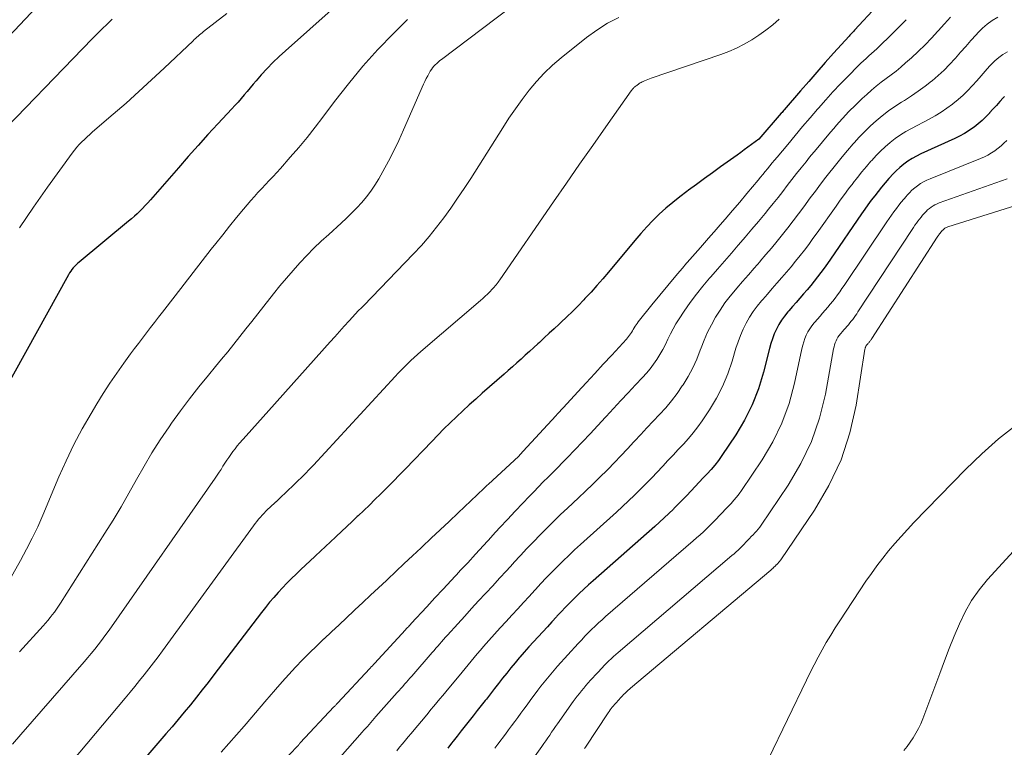
# Model space of a CAD drawing. Units: feet. Extents: x 1945000 to 1950038, y 535000 to 540000.
# Drawn here: x 1946503 to 1946592, y 536884 to 536949 of the extents above; entities that cross this region are included whole.
import ezdxf

# ---------------------------------------------------------------- set-up
doc = ezdxf.new("R2010")
doc.units = ezdxf.units.FT
doc.header["$LTSCALE"] = 100
doc.header["$MEASUREMENT"] = 0
doc.layers.add('CONTOUR INDEX', color=32, linetype='Continuous', lineweight=25)
doc.layers.add('CONTOUR INTERMEDIATE', color=40, linetype='Continuous', lineweight=15)

msp = doc.modelspace()

# ---------------------------------------------------------------- linework, layer by layer
at = {"layer": 'CONTOUR INDEX', "flags": 128}
for points, elevation in [([(1946542.026, 536959.907), (1946526.954, 536946.495), (1946526.389, 536945.974), (1946525.838, 536945.44), (1946525.306, 536944.887), (1946524.788, 536944.32), (1946524.325, 536943.795), (1946524.049, 536943.48), (1946523.776, 536943.162), (1946523.505, 536942.842), (1946523.237, 536942.52), (1946522.967, 536942.2), (1946522.694, 536941.882), (1946522.415, 536941.57), (1946522.132, 536941.261), (1946520.892, 536939.929), (1946519.991, 536938.952), (1946519.097, 536937.969), (1946518.212, 536936.977), (1946517.335, 536935.979), (1946514.806, 536933.076), (1946514.578, 536932.821), (1946514.347, 536932.57), (1946514.109, 536932.324), (1946513.868, 536932.082), (1946513.62, 536931.846), (1946513.369, 536931.615), (1946513.112, 536931.39), (1946512.851, 536931.169), (1946508.396, 536927.493), (1946508.256, 536927.371), (1946508.12, 536927.243), (1946507.993, 536927.109), (1946507.87, 536926.969), (1946507.755, 536926.822), (1946507.646, 536926.672), (1946507.546, 536926.516), (1946507.451, 536926.356), (1946499.673, 536912.378)], 920), ([(1946580.141, 536950.501), (1946578.133, 536948.332), (1946578.073, 536948.268), (1946578.013, 536948.204), (1946577.953, 536948.14), (1946577.893, 536948.077), (1946577.833, 536948.013), (1946577.774, 536947.949), (1946577.715, 536947.884), (1946577.656, 536947.819), (1946576.266, 536946.271), (1946575.515, 536945.429), (1946574.768, 536944.585), (1946574.026, 536943.736), (1946573.287, 536942.884), (1946571.828, 536941.191), (1946571.761, 536941.113), (1946571.694, 536941.035), (1946571.626, 536940.957), (1946571.559, 536940.879), (1946569.54, 536938.54), (1946568.886, 536938.065), (1946568.559, 536937.827), (1946568.232, 536937.59), (1946567.905, 536937.353), (1946567.578, 536937.116), (1946566.098, 536936.043), (1946565.375, 536935.519), (1946564.651, 536934.995), (1946563.928, 536934.47), (1946563.205, 536933.946), (1946563.065, 536933.844), (1946562.422, 536933.358), (1946561.792, 536932.856), (1946561.183, 536932.331), (1946560.586, 536931.789), (1946560.011, 536931.225), (1946559.449, 536930.648), (1946558.909, 536930.051), (1946558.383, 536929.44), (1946556.024, 536926.599), (1946555.506, 536925.989), (1946554.981, 536925.385), (1946554.443, 536924.792), (1946553.898, 536924.206), (1946553.784, 536924.086), (1946553.285, 536923.57), (1946552.778, 536923.061), (1946552.262, 536922.562), (1946551.74, 536922.069), (1946551.573, 536921.914), (1946551.129, 536921.503), (1946550.685, 536921.093), (1946550.241, 536920.682), (1946549.798, 536920.271), (1946549.66, 536920.144), (1946549.285, 536919.798), (1946548.908, 536919.452), (1946548.529, 536919.109), (1946548.15, 536918.766), (1946547.769, 536918.425), (1946547.387, 536918.085), (1946547.004, 536917.747), (1946546.619, 536917.41), (1946544.657, 536915.699), (1946544.069, 536915.178), (1946543.485, 536914.653), (1946542.909, 536914.12), (1946542.336, 536913.582), (1946541.772, 536913.036), (1946541.212, 536912.486), (1946540.66, 536911.927), (1946540.112, 536911.364), (1946537.751, 536908.901), (1946537.219, 536908.35), (1946536.684, 536907.802), (1946536.145, 536907.258), (1946535.603, 536906.717), (1946535.511, 536906.626), (1946535.011, 536906.134), (1946534.508, 536905.645), (1946534.001, 536905.161), (1946533.491, 536904.679), (1946533.424, 536904.616), (1946532.946, 536904.168), (1946532.468, 536903.719), (1946531.99, 536903.27), (1946531.511, 536902.82), (1946531.454, 536902.766), (1946531.004, 536902.344), (1946530.555, 536901.923), (1946530.105, 536901.501), (1946529.655, 536901.08), (1946529.601, 536901.029), (1946529.178, 536900.634), (1946528.755, 536900.238), (1946528.333, 536899.841), (1946527.91, 536899.445), (1946527.494, 536899.043), (1946527.084, 536898.634), (1946526.686, 536898.214), (1946526.295, 536897.787), (1946525.908, 536897.343), (1946525.533, 536896.898), (1946525.168, 536896.445), (1946524.809, 536895.986), (1946520.532, 536890.38), (1946520.008, 536889.701), (1946519.48, 536889.026), (1946518.946, 536888.357), (1946518.406, 536887.691), (1946517.861, 536887.03), (1946517.313, 536886.371), (1946516.76, 536885.716), (1946516.204, 536885.064), (1946510.951, 536878.945)], 900), ([(1946591.621, 536942.393), (1946591.509, 536942.266), (1946591.205, 536941.924), (1946590.901, 536941.583), (1946590.598, 536941.241), (1946590.295, 536940.9), (1946590.278, 536940.881), (1946589.956, 536940.542), (1946589.621, 536940.217), (1946589.265, 536939.916), (1946588.895, 536939.629), (1946588.854, 536939.599), (1946588.445, 536939.322), (1946588.027, 536939.062), (1946587.595, 536938.826), (1946587.152, 536938.608), (1946584.114, 536937.219), (1946583.712, 536937.019), (1946583.32, 536936.801), (1946582.944, 536936.557), (1946582.579, 536936.296), (1946582.231, 536936.011), (1946581.896, 536935.713), (1946581.579, 536935.396), (1946581.275, 536935.064), (1946581.217, 536934.997), (1946580.896, 536934.619), (1946580.58, 536934.238), (1946580.27, 536933.852), (1946579.964, 536933.462), (1946579.652, 536933.05), (1946579.353, 536932.646), (1946579.06, 536932.238), (1946578.773, 536931.826), (1946575.987, 536927.768), (1946575.703, 536927.362), (1946575.415, 536926.959), (1946575.119, 536926.561), (1946574.819, 536926.167), (1946574.512, 536925.778), (1946574.201, 536925.392), (1946573.883, 536925.012), (1946573.561, 536924.636), (1946573.223, 536924.247), (1946572.894, 536923.868), (1946572.564, 536923.49), (1946572.234, 536923.111), (1946572.142, 536923.006), (1946571.85, 536922.643), (1946571.579, 536922.267), (1946571.339, 536921.871), (1946571.118, 536921.462), (1946570.928, 536921.037), (1946570.755, 536920.605), (1946570.61, 536920.163), (1946570.483, 536919.715), (1946569.954, 536917.588), (1946569.502, 536916.105), (1946568.952, 536914.665), (1946568.255, 536913.289), (1946567.461, 536911.957), (1946566.209, 536910.087), (1946565.905, 536909.659), (1946565.588, 536909.244), (1946565.248, 536908.846), (1946564.894, 536908.46), (1946564.53, 536908.081), (1946564.168, 536907.701), (1946563.809, 536907.318), (1946563.452, 536906.933), (1946563.423, 536906.901), (1946563.049, 536906.501), (1946562.672, 536906.106), (1946562.289, 536905.716), (1946561.901, 536905.331), (1946561.858, 536905.29), (1946561.443, 536904.89), (1946561.024, 536904.495), (1946560.599, 536904.106), (1946560.169, 536903.722), (1946554.628, 536898.844), (1946554.203, 536898.463), (1946553.783, 536898.077), (1946553.37, 536897.684), (1946552.961, 536897.286), (1946552.559, 536896.881), (1946552.161, 536896.473), (1946551.769, 536896.058), (1946551.381, 536895.64), (1946551.335, 536895.589), (1946550.926, 536895.143), (1946550.517, 536894.697), (1946550.106, 536894.253), (1946549.694, 536893.81), (1946549.679, 536893.793), (1946549.262, 536893.34), (1946548.849, 536892.883), (1946548.441, 536892.421), (1946548.037, 536891.956), (1946547.991, 536891.902), (1946547.609, 536891.45), (1946547.23, 536890.995), (1946546.858, 536890.534), (1946546.491, 536890.07), (1946546.126, 536889.604), (1946545.761, 536889.137), (1946545.396, 536888.671), (1946545.031, 536888.205), (1946544.932, 536888.078), (1946544.572, 536887.62), (1946544.212, 536887.161), (1946543.852, 536886.703), (1946543.491, 536886.245), (1946543.13, 536885.787), (1946542.769, 536885.329), (1946542.408, 536884.872), (1946542.047, 536884.414), (1946541.909, 536884.239), (1946541.553, 536883.788)], 880)]:
    msp.add_lwpolyline(points, dxfattribs=dict(at, elevation=elevation))
at = {"layer": 'CONTOUR INTERMEDIATE', "flags": 128}
for points, elevation in [([(1946508.963, 536955.134), (1946494.688, 536939.955)], 932), ([(1946550.952, 536953.267), (1946541.002, 536945.721), (1946540.856, 536945.606), (1946540.713, 536945.487), (1946540.575, 536945.364), (1946540.439, 536945.237), (1946540.312, 536945.102), (1946540.193, 536944.961), (1946540.086, 536944.811), (1946539.987, 536944.655), (1946539.892, 536944.489), (1946539.756, 536944.244), (1946539.625, 536943.995), (1946539.503, 536943.742), (1946539.385, 536943.487), (1946537.582, 536939.383), (1946537.149, 536938.434), (1946536.697, 536937.494), (1946536.218, 536936.568), (1946535.721, 536935.65), (1946535.345, 536934.979), (1946535.004, 536934.417), (1946534.64, 536933.872), (1946534.241, 536933.352), (1946533.818, 536932.85), (1946533.369, 536932.367), (1946532.912, 536931.894), (1946532.439, 536931.435), (1946531.958, 536930.986), (1946530.852, 536929.987), (1946530.183, 536929.365), (1946529.526, 536928.73), (1946528.886, 536928.078), (1946528.259, 536927.414), (1946527.648, 536926.734), (1946527.048, 536926.046), (1946526.462, 536925.344), (1946525.887, 536924.634), (1946525.015, 536923.532), (1946524.475, 536922.849), (1946523.935, 536922.165), (1946523.395, 536921.481), (1946522.857, 536920.796), (1946522.315, 536920.114), (1946521.77, 536919.435), (1946521.219, 536918.76), (1946520.664, 536918.089), (1946520.034, 536917.334), (1946519.174, 536916.278), (1946518.333, 536915.208), (1946517.518, 536914.117), (1946516.721, 536913.012), (1946516.486, 536912.677), (1946515.704, 536911.52), (1946514.95, 536910.346), (1946514.237, 536909.146), (1946513.553, 536907.93), (1946512.876, 536906.707), (1946512.182, 536905.495), (1946511.462, 536904.298), (1946510.725, 536903.111), (1946506.726, 536896.819), (1946506.55, 536896.551), (1946506.368, 536896.287), (1946506.179, 536896.028), (1946505.985, 536895.774), (1946505.784, 536895.524), (1946505.58, 536895.277), (1946505.371, 536895.034), (1946505.159, 536894.794), (1946503.048, 536892.453)], 912), ([(1946556.936, 536949.498), (1946555.923, 536948.968), (1946554.959, 536948.35), (1946554.03, 536947.675), (1946551.764, 536945.872), (1946550.98, 536945.201), (1946550.232, 536944.495), (1946549.536, 536943.737), (1946548.875, 536942.945), (1946548.253, 536942.118), (1946547.646, 536941.279), (1946547.064, 536940.424), (1946546.498, 536939.558), (1946543.619, 536935.014), (1946543.037, 536934.116), (1946542.443, 536933.226), (1946541.831, 536932.348), (1946541.208, 536931.479), (1946540.558, 536930.63), (1946539.887, 536929.799), (1946539.183, 536928.996), (1946538.458, 536928.211), (1946534.017, 536923.598), (1946533.948, 536923.528), (1946533.878, 536923.46), (1946533.806, 536923.393), (1946533.734, 536923.327), (1946533.586, 536923.198), (1946533.533, 536923.143), (1946532.68, 536922.201), (1946532.254, 536921.73), (1946531.828, 536921.258), (1946531.403, 536920.786), (1946530.978, 536920.313), (1946525.459, 536914.161), (1946524.948, 536913.59), (1946524.438, 536913.018), (1946523.93, 536912.444), (1946523.423, 536911.87), (1946522.832, 536911.2), (1946522.625, 536910.957), (1946522.423, 536910.71), (1946522.229, 536910.456), (1946522.041, 536910.198), (1946521.86, 536909.935), (1946521.682, 536909.67), (1946521.509, 536909.401), (1946521.34, 536909.13), (1946521.17, 536908.857), (1946520.998, 536908.588), (1946520.821, 536908.321), (1946520.64, 536908.057), (1946511.308, 536894.683), (1946511.019, 536894.277), (1946510.726, 536893.874), (1946510.425, 536893.476), (1946510.12, 536893.082), (1946509.809, 536892.692), (1946509.494, 536892.306), (1946509.174, 536891.924), (1946508.849, 536891.545), (1946503.155, 536885), (1946502.394, 536884.142)], 908), ([(1946521.685, 536949.849), (1946519.599, 536948.217), (1946519.476, 536948.12), (1946519.353, 536948.021), (1946519.232, 536947.92), (1946519.112, 536947.819), (1946518.993, 536947.716), (1946518.875, 536947.611), (1946518.759, 536947.505), (1946518.644, 536947.397), (1946516.043, 536944.924), (1946514.914, 536943.867), (1946513.775, 536942.822), (1946512.621, 536941.795), (1946511.455, 536940.78), (1946509.61, 536939.196), (1946509.362, 536938.978), (1946509.118, 536938.757), (1946508.879, 536938.53), (1946508.643, 536938.299), (1946508.416, 536938.06), (1946508.197, 536937.815), (1946507.989, 536937.559), (1946507.789, 536937.298), (1946505.564, 536934.237), (1946504.286, 536932.42), (1946503.047, 536930.579)], 924), ([(1946586.771, 536949.526), (1946586.223, 536948.909), (1946585.675, 536948.293), (1946585.646, 536948.26), (1946585.072, 536947.637), (1946584.486, 536947.028), (1946583.878, 536946.439), (1946583.257, 536945.865), (1946582.738, 536945.401), (1946582.313, 536945.032), (1946581.879, 536944.673), (1946581.435, 536944.328), (1946580.982, 536943.993), (1946580.531, 536943.656), (1946580.089, 536943.309), (1946579.659, 536942.945), (1946579.239, 536942.571), (1946578.833, 536942.196), (1946578.227, 536941.615), (1946577.635, 536941.022), (1946577.063, 536940.408), (1946576.505, 536939.782), (1946576.423, 536939.687), (1946575.837, 536939), (1946575.256, 536938.31), (1946574.68, 536937.615), (1946574.108, 536936.916), (1946573.78, 536936.512), (1946573.354, 536935.982), (1946572.931, 536935.45), (1946572.513, 536934.914), (1946572.098, 536934.375), (1946571.683, 536933.836), (1946571.264, 536933.301), (1946570.84, 536932.769), (1946570.412, 536932.241), (1946570.102, 536931.862), (1946569.513, 536931.149), (1946568.92, 536930.44), (1946568.32, 536929.736), (1946567.716, 536929.036), (1946567.689, 536929.006), (1946567.068, 536928.293), (1946566.448, 536927.581), (1946565.827, 536926.868), (1946565.206, 536926.156), (1946565.109, 536926.044), (1946564.507, 536925.327), (1946563.923, 536924.596), (1946563.367, 536923.845), (1946562.829, 536923.079), (1946562.366, 536922.394), (1946562.085, 536921.954), (1946561.82, 536921.504), (1946561.579, 536921.042), (1946561.353, 536920.571), (1946561.128, 536920.094), (1946560.891, 536919.634), (1946560.633, 536919.185), (1946560.361, 536918.744), (1946560.067, 536918.317), (1946559.758, 536917.902), (1946559.428, 536917.504), (1946559.083, 536917.117), (1946558.458, 536916.454), (1946557.791, 536915.744), (1946557.125, 536915.032), (1946556.462, 536914.317), (1946555.802, 536913.6), (1946555.751, 536913.546), (1946555.064, 536912.803), (1946554.373, 536912.064), (1946553.676, 536911.33), (1946552.976, 536910.599), (1946552.299, 536909.898), (1946551.872, 536909.458), (1946551.444, 536909.021), (1946551.013, 536908.586), (1946550.58, 536908.153), (1946550.147, 536907.72), (1946549.717, 536907.284), (1946549.291, 536906.844), (1946548.866, 536906.403), (1946548.318, 536905.827), (1946547.624, 536905.094), (1946546.933, 536904.358), (1946546.247, 536903.617), (1946545.564, 536902.873), (1946545.498, 536902.801), (1946544.783, 536902.019), (1946544.067, 536901.24), (1946543.349, 536900.462), (1946542.628, 536899.686), (1946542.602, 536899.658), (1946541.868, 536898.869), (1946541.134, 536898.079), (1946540.401, 536897.289), (1946539.668, 536896.499), (1946538.262, 536894.981), (1946538.199, 536894.913), (1946538.137, 536894.845), (1946538.074, 536894.777), (1946538.012, 536894.708), (1946537.95, 536894.64), (1946537.887, 536894.572), (1946537.825, 536894.504), (1946537.762, 536894.435), (1946534.967, 536891.395), (1946534.915, 536891.338), (1946534.862, 536891.282), (1946534.81, 536891.226), (1946534.758, 536891.17), (1946534.705, 536891.114), (1946534.653, 536891.058), (1946534.6, 536891.002), (1946534.548, 536890.946), (1946531.645, 536887.838), (1946531.604, 536887.794), (1946531.563, 536887.75), (1946531.522, 536887.706), (1946531.481, 536887.663), (1946531.439, 536887.619), (1946531.398, 536887.576), (1946531.357, 536887.532), (1946531.316, 536887.488), (1946528.287, 536884.257), (1946528.273, 536884.242), (1946528.259, 536884.226), (1946528.245, 536884.209), (1946528.232, 536884.193), (1946528.179, 536884.124), (1946528.166, 536884.108), (1946528.153, 536884.092), (1946528.141, 536884.075), (1946528.128, 536884.059), (1946528.078, 536883.994), (1946528.065, 536883.978), (1946528.052, 536883.962), (1946528.038, 536883.946), (1946528.024, 536883.931), (1946524.875, 536880.633)], 892), ([(1946591.024, 536949.515), (1946590.538, 536949.222), (1946590.077, 536948.898), (1946589.653, 536948.526), (1946589.254, 536948.123), (1946589.081, 536947.929), (1946588.614, 536947.404), (1946588.147, 536946.879), (1946587.681, 536946.355), (1946587.215, 536945.83), (1946587.189, 536945.801), (1946586.699, 536945.274), (1946586.193, 536944.763), (1946585.664, 536944.276), (1946585.119, 536943.804), (1946585.072, 536943.765), (1946584.483, 536943.299), (1946583.881, 536942.85), (1946583.261, 536942.428), (1946582.629, 536942.024), (1946582.37, 536941.866), (1946581.777, 536941.484), (1946581.197, 536941.084), (1946580.638, 536940.655), (1946580.092, 536940.208), (1946579.568, 536939.736), (1946579.059, 536939.248), (1946578.572, 536938.739), (1946578.1, 536938.215), (1946578.021, 536938.123), (1946577.524, 536937.539), (1946577.032, 536936.951), (1946576.547, 536936.358), (1946576.066, 536935.76), (1946576.049, 536935.738), (1946575.567, 536935.124), (1946575.089, 536934.507), (1946574.62, 536933.883), (1946574.155, 536933.256), (1946573.572, 536932.459), (1946573.106, 536931.83), (1946572.634, 536931.205), (1946572.154, 536930.586), (1946571.669, 536929.972), (1946571.177, 536929.363), (1946570.679, 536928.759), (1946570.173, 536928.161), (1946569.662, 536927.568), (1946569.643, 536927.546), (1946569.119, 536926.945), (1946568.595, 536926.344), (1946568.072, 536925.742), (1946567.548, 536925.14), (1946567.437, 536925.012), (1946566.95, 536924.421), (1946566.486, 536923.814), (1946566.055, 536923.182), (1946565.646, 536922.534), (1946565.275, 536921.865), (1946564.929, 536921.183), (1946564.624, 536920.482), (1946564.345, 536919.769), (1946564.274, 536919.571), (1946563.951, 536918.763), (1946563.592, 536917.974), (1946563.177, 536917.212), (1946562.726, 536916.469), (1946562.65, 536916.354), (1946562.18, 536915.679), (1946561.687, 536915.023), (1946561.158, 536914.395), (1946560.606, 536913.785), (1946560.038, 536913.187), (1946559.473, 536912.588), (1946558.912, 536911.984), (1946558.353, 536911.379), (1946558.309, 536911.331), (1946557.725, 536910.703), (1946557.138, 536910.08), (1946556.542, 536909.464), (1946555.942, 536908.852), (1946555.883, 536908.793), (1946555.247, 536908.159), (1946554.605, 536907.53), (1946553.958, 536906.907), (1946553.305, 536906.289), (1946552.331, 536905.376), (1946551.707, 536904.783), (1946551.088, 536904.185), (1946550.477, 536903.579), (1946549.871, 536902.968), (1946549.272, 536902.35), (1946548.677, 536901.727), (1946548.09, 536901.099), (1946547.506, 536900.466), (1946547.443, 536900.397), (1946546.83, 536899.728), (1946546.216, 536899.059), (1946545.601, 536898.393), (1946544.983, 536897.728), (1946544.961, 536897.703), (1946544.333, 536897.026), (1946543.707, 536896.346), (1946543.084, 536895.664), (1946542.463, 536894.979), (1946541.528, 536893.945), (1946541.354, 536893.751), (1946541.181, 536893.556), (1946541.009, 536893.361), (1946540.839, 536893.164), (1946540.668, 536892.967), (1946540.497, 536892.77), (1946540.327, 536892.574), (1946540.156, 536892.377), (1946538.321, 536890.273), (1946538.159, 536890.087), (1946537.996, 536889.901), (1946537.833, 536889.715), (1946537.67, 536889.53), (1946537.507, 536889.344), (1946537.343, 536889.159), (1946537.18, 536888.974), (1946537.016, 536888.789), (1946535.099, 536886.621), (1946534.945, 536886.446), (1946534.791, 536886.271), (1946534.637, 536886.097), (1946534.483, 536885.922), (1946534.329, 536885.747), (1946534.175, 536885.572), (1946534.02, 536885.398), (1946533.866, 536885.223), (1946531.873, 536882.973)], 888), ([(1946511.371, 536949.337), (1946510.916, 536948.899), (1946510.464, 536948.457), (1946510.017, 536948.011), (1946509.574, 536947.56), (1946500.148, 536937.868)], 928), ([(1946537.934, 536949.295), (1946536.689, 536948.062), (1946535.277, 536946.6), (1946533.912, 536945.098), (1946532.616, 536943.536), (1946531.366, 536941.934), (1946530.325, 536940.537), (1946529.619, 536939.612), (1946528.898, 536938.7), (1946528.154, 536937.805), (1946527.396, 536936.923), (1946526.507, 536935.915), (1946526.178, 536935.549), (1946525.846, 536935.187), (1946525.507, 536934.83), (1946525.164, 536934.477), (1946524.823, 536934.123), (1946524.488, 536933.764), (1946524.162, 536933.396), (1946523.841, 536933.023), (1946523.199, 536932.255), (1946522.566, 536931.491), (1946521.938, 536930.722), (1946521.317, 536929.948), (1946520.701, 536929.17), (1946520.289, 536928.646), (1946519.472, 536927.603), (1946518.656, 536926.558), (1946517.842, 536925.512), (1946517.028, 536924.466), (1946515.892, 536923.001), (1946515.53, 536922.533), (1946515.168, 536922.065), (1946514.807, 536921.596), (1946514.447, 536921.127), (1946514.089, 536920.657), (1946513.733, 536920.184), (1946513.38, 536919.71), (1946513.029, 536919.234), (1946512.429, 536918.414), (1946511.792, 536917.518), (1946511.173, 536916.611), (1946510.578, 536915.687), (1946510, 536914.753), (1946509.48, 536913.884), (1946508.684, 536912.491), (1946507.93, 536911.078), (1946507.235, 536909.634), (1946506.581, 536908.17), (1946505.132, 536904.734), (1946504.674, 536903.697), (1946504.192, 536902.672), (1946503.676, 536901.664), (1946503.137, 536900.667), (1946502.163, 536898.939)], 916), ([(1946571.378, 536949.331), (1946570.788, 536948.829), (1946570.181, 536948.35), (1946569.549, 536947.903), (1946568.901, 536947.479), (1946568.229, 536947.095), (1946567.542, 536946.743), (1946566.834, 536946.437), (1946566.11, 536946.162), (1946559.845, 536944.024), (1946559.693, 536943.97), (1946559.542, 536943.914), (1946559.392, 536943.854), (1946559.244, 536943.792), (1946559.132, 536943.743), (1946559.041, 536943.7), (1946558.953, 536943.654), (1946558.868, 536943.601), (1946558.785, 536943.545), (1946558.754, 536943.522), (1946558.688, 536943.475), (1946558.623, 536943.427), (1946558.557, 536943.38), (1946558.491, 536943.332), (1946558.423, 536943.281), (1946558.364, 536943.232), (1946558.308, 536943.181), (1946558.254, 536943.127), (1946558.203, 536943.07), (1946558.153, 536943.012), (1946558.106, 536942.952), (1946558.06, 536942.89), (1946555.777, 536939.654), (1946554.594, 536937.971), (1946553.415, 536936.286), (1946552.241, 536934.597), (1946551.071, 536932.905), (1946546.242, 536925.9), (1946546.163, 536925.787), (1946546.083, 536925.675), (1946546.001, 536925.565), (1946545.917, 536925.456), (1946545.831, 536925.349), (1946545.742, 536925.244), (1946545.649, 536925.142), (1946545.554, 536925.043), (1946545.339, 536924.826), (1946545.133, 536924.622), (1946544.923, 536924.422), (1946544.708, 536924.227), (1946544.49, 536924.036), (1946539.147, 536919.452), (1946538.843, 536919.187), (1946538.543, 536918.919), (1946538.248, 536918.645), (1946537.955, 536918.367), (1946537.668, 536918.084), (1946537.384, 536917.798), (1946537.105, 536917.508), (1946536.83, 536917.214), (1946529.484, 536909.244), (1946529.266, 536909.01), (1946529.046, 536908.778), (1946528.824, 536908.548), (1946528.6, 536908.32), (1946528.565, 536908.284), (1946528.357, 536908.076), (1946528.147, 536907.87), (1946527.935, 536907.665), (1946527.721, 536907.462), (1946527.694, 536907.436), (1946527.493, 536907.248), (1946527.292, 536907.059), (1946527.091, 536906.87), (1946526.89, 536906.681), (1946526.866, 536906.659), (1946526.677, 536906.481), (1946526.488, 536906.304), (1946526.299, 536906.127), (1946526.11, 536905.949), (1946526.087, 536905.927), (1946525.91, 536905.761), (1946525.732, 536905.594), (1946525.555, 536905.428), (1946525.377, 536905.262), (1946525.202, 536905.093), (1946525.031, 536904.921), (1946524.866, 536904.743), (1946524.704, 536904.562), (1946524.538, 536904.364), (1946524.381, 536904.172), (1946524.23, 536903.976), (1946524.081, 536903.777), (1946515.901, 536892.542), (1946515.499, 536891.998), (1946515.092, 536891.456), (1946514.679, 536890.92), (1946514.261, 536890.387), (1946513.838, 536889.858), (1946513.412, 536889.331), (1946512.982, 536888.808), (1946512.549, 536888.287), (1946502.989, 536876.876)], 904), ([(1946582.784, 536949.288), (1946582.105, 536948.592), (1946581.417, 536947.904), (1946580.395, 536946.906), (1946580.16, 536946.681), (1946579.922, 536946.459), (1946579.68, 536946.241), (1946579.434, 536946.027), (1946579.19, 536945.812), (1946578.948, 536945.593), (1946578.713, 536945.369), (1946578.48, 536945.14), (1946577.56, 536944.213), (1946576.878, 536943.511), (1946576.206, 536942.799), (1946575.549, 536942.074), (1946574.902, 536941.339), (1946574.825, 536941.25), (1946574.149, 536940.461), (1946573.476, 536939.671), (1946572.808, 536938.877), (1946572.141, 536938.08), (1946571.173, 536936.916), (1946570.961, 536936.661), (1946570.749, 536936.404), (1946570.539, 536936.147), (1946570.33, 536935.889), (1946570.12, 536935.632), (1946569.909, 536935.375), (1946569.697, 536935.119), (1946569.484, 536934.864), (1946568.461, 536933.649), (1946567.814, 536932.883), (1946567.163, 536932.12), (1946566.509, 536931.36), (1946565.852, 536930.602), (1946565.734, 536930.467), (1946565.016, 536929.643), (1946564.298, 536928.819), (1946563.58, 536927.995), (1946562.862, 536927.171), (1946562.813, 536927.114), (1946562.076, 536926.256), (1946561.346, 536925.393), (1946560.627, 536924.521), (1946559.915, 536923.643), (1946558.69, 536922.112), (1946558.593, 536921.984), (1946558.499, 536921.853), (1946558.412, 536921.718), (1946558.33, 536921.58), (1946558.245, 536921.435), (1946558.167, 536921.303), (1946558.086, 536921.172), (1946558.003, 536921.042), (1946557.917, 536920.915), (1946557.826, 536920.791), (1946557.728, 536920.672), (1946557.627, 536920.557), (1946556.305, 536919.131), (1946555.539, 536918.305), (1946554.775, 536917.478), (1946554.012, 536916.65), (1946553.249, 536915.821), (1946551.962, 536914.418), (1946551.789, 536914.23), (1946551.615, 536914.042), (1946551.442, 536913.853), (1946551.269, 536913.665), (1946548.341, 536910.486), (1946548.316, 536910.451), (1946547.91, 536910.01), (1946545.214, 536907.514), (1946545.087, 536907.396), (1946544.96, 536907.277), (1946544.833, 536907.158), (1946544.707, 536907.039), (1946544.58, 536906.919), (1946544.454, 536906.8), (1946544.328, 536906.68), (1946544.201, 536906.561), (1946542.485, 536904.935), (1946541.68, 536904.174), (1946540.875, 536903.413), (1946540.068, 536902.654), (1946539.26, 536901.895), (1946539.156, 536901.797), (1946538.4, 536901.087), (1946537.644, 536900.378), (1946536.889, 536899.669), (1946536.133, 536898.96), (1946536.042, 536898.874), (1946535.332, 536898.208), (1946534.622, 536897.541), (1946533.911, 536896.875), (1946533.201, 536896.209), (1946533.114, 536896.128), (1946532.447, 536895.503), (1946531.78, 536894.877), (1946531.112, 536894.252), (1946530.445, 536893.628), (1946530.423, 536893.607), (1946529.772, 536892.986), (1946529.129, 536892.358), (1946528.498, 536891.718), (1946527.875, 536891.07), (1946527.263, 536890.411), (1946526.659, 536889.745), (1946526.066, 536889.069), (1946525.481, 536888.387), (1946525.278, 536888.147), (1946524.605, 536887.353), (1946523.93, 536886.562), (1946523.249, 536885.774), (1946522.567, 536884.989), (1946521.88, 536884.207), (1946521.19, 536883.427)], 896), ([(1946591.898, 536946.406), (1946591.497, 536946.164), (1946591.117, 536945.897), (1946590.767, 536945.591), (1946590.438, 536945.258), (1946590.295, 536945.097), (1946589.909, 536944.664), (1946589.524, 536944.231), (1946589.139, 536943.798), (1946588.755, 536943.365), (1946588.734, 536943.341), (1946588.327, 536942.909), (1946587.905, 536942.492), (1946587.46, 536942.1), (1946587, 536941.724), (1946586.955, 536941.689), (1946586.452, 536941.322), (1946585.937, 536940.973), (1946585.405, 536940.651), (1946584.862, 536940.347), (1946583.26, 536939.507), (1946582.758, 536939.224), (1946582.269, 536938.922), (1946581.798, 536938.592), (1946581.341, 536938.242), (1946580.903, 536937.868), (1946580.48, 536937.478), (1946580.077, 536937.067), (1946579.69, 536936.641), (1946579.619, 536936.559), (1946579.211, 536936.078), (1946578.807, 536935.594), (1946578.411, 536935.103), (1946578.019, 536934.608), (1946578.007, 536934.593), (1946577.616, 536934.084), (1946577.23, 536933.573), (1946576.852, 536933.055), (1946576.478, 536932.535), (1946574.772, 536930.124), (1946574.398, 536929.604), (1946574.02, 536929.089), (1946573.634, 536928.579), (1946573.242, 536928.072), (1946572.843, 536927.572), (1946572.439, 536927.076), (1946572.027, 536926.587), (1946571.611, 536926.101), (1946571.171, 536925.596), (1946570.744, 536925.106), (1946570.317, 536924.617), (1946569.89, 536924.127), (1946569.781, 536924.003), (1946569.396, 536923.529), (1946569.034, 536923.039), (1946568.706, 536922.526), (1946568.4, 536921.996), (1946568.13, 536921.448), (1946567.882, 536920.891), (1946567.668, 536920.319), (1946567.477, 536919.739), (1946567.133, 536918.578), (1946566.737, 536917.433), (1946566.276, 536916.319), (1946565.717, 536915.25), (1946565.093, 536914.212), (1946564.432, 536913.217), (1946564.045, 536912.667), (1946563.639, 536912.131), (1946563.204, 536911.618), (1946562.751, 536911.121), (1946562.285, 536910.633), (1946561.822, 536910.143), (1946561.361, 536909.65), (1946560.903, 536909.155), (1946560.866, 536909.115), (1946560.388, 536908.602), (1946559.904, 536908.093), (1946559.414, 536907.592), (1946558.919, 536907.095), (1946558.867, 536907.043), (1946558.339, 536906.528), (1946557.806, 536906.017), (1946557.266, 536905.513), (1946556.722, 536905.015), (1946553.488, 536902.094), (1946552.961, 536901.61), (1946552.44, 536901.122), (1946551.926, 536900.625), (1946551.417, 536900.124), (1946550.916, 536899.614), (1946550.419, 536899.101), (1946549.929, 536898.58), (1946549.444, 536898.055), (1946549.388, 536897.994), (1946548.878, 536897.436), (1946548.366, 536896.879), (1946547.853, 536896.323), (1946547.338, 536895.769), (1946547.32, 536895.749), (1946546.797, 536895.183), (1946546.278, 536894.614), (1946545.764, 536894.041), (1946545.253, 536893.465), (1946544.772, 536892.918), (1946544.491, 536892.596), (1946544.213, 536892.273), (1946543.938, 536891.946), (1946543.665, 536891.618), (1946543.394, 536891.288), (1946543.122, 536890.959), (1946542.85, 536890.629), (1946542.578, 536890.3), (1946541.641, 536889.168), (1946541.376, 536888.848), (1946541.111, 536888.528), (1946540.846, 536888.208), (1946540.58, 536887.888), (1946540.314, 536887.569), (1946540.048, 536887.25), (1946539.782, 536886.931), (1946539.516, 536886.612), (1946538.522, 536885.421), (1946538.263, 536885.11), (1946538.003, 536884.8), (1946537.744, 536884.49), (1946537.484, 536884.179), (1946537.225, 536883.869), (1946536.965, 536883.559)], 884), ([(1946591.834, 536938.435), (1946591.586, 536938.175), (1946591.338, 536937.941), (1946591.074, 536937.725), (1946590.8, 536937.522), (1946590.765, 536937.498), (1946590.459, 536937.303), (1946590.146, 536937.121), (1946589.822, 536936.961), (1946589.489, 536936.815), (1946584.941, 536934.991), (1946584.645, 536934.858), (1946584.356, 536934.712), (1946584.08, 536934.545), (1946583.811, 536934.363), (1946583.555, 536934.162), (1946583.31, 536933.951), (1946583.079, 536933.723), (1946582.859, 536933.485), (1946582.815, 536933.433), (1946582.582, 536933.159), (1946582.353, 536932.882), (1946582.129, 536932.6), (1946581.909, 536932.316), (1946581.686, 536932.017), (1946581.472, 536931.722), (1946581.263, 536931.424), (1946581.057, 536931.124), (1946577.215, 536925.398), (1946577.017, 536925.108), (1946576.816, 536924.821), (1946576.61, 536924.538), (1946576.4, 536924.257), (1946576.184, 536923.98), (1946575.965, 536923.706), (1946575.741, 536923.437), (1946575.513, 536923.17), (1946575.276, 536922.898), (1946575.043, 536922.63), (1946574.81, 536922.363), (1946574.577, 536922.096), (1946574.507, 536922.017), (1946574.305, 536921.763), (1946574.118, 536921.499), (1946573.956, 536921.219), (1946573.809, 536920.93), (1946573.685, 536920.629), (1946573.574, 536920.324), (1946573.483, 536920.012), (1946573.405, 536919.696), (1946572.749, 536916.601), (1946572.251, 536914.778), (1946571.62, 536913.011), (1946570.79, 536911.328), (1946569.827, 536909.702), (1946567.981, 536906.96), (1946567.763, 536906.655), (1946567.535, 536906.358), (1946567.291, 536906.074), (1946567.037, 536905.799), (1946566.775, 536905.528), (1946566.516, 536905.257), (1946566.259, 536904.983), (1946566.004, 536904.707), (1946565.982, 536904.684), (1946565.715, 536904.398), (1946565.444, 536904.115), (1946565.169, 536903.837), (1946564.889, 536903.563), (1946564.857, 536903.532), (1946564.556, 536903.248), (1946564.253, 536902.966), (1946563.945, 536902.69), (1946563.634, 536902.417), (1946555.757, 536895.614), (1946555.437, 536895.332), (1946555.12, 536895.045), (1946554.808, 536894.753), (1946554.501, 536894.456), (1946554.199, 536894.154), (1946553.9, 536893.849), (1946553.606, 536893.539), (1946553.315, 536893.226), (1946553.279, 536893.186), (1946552.973, 536892.852), (1946552.666, 536892.517), (1946552.357, 536892.184), (1946552.049, 536891.851), (1946551.725, 536891.499), (1946551.417, 536891.155), (1946551.114, 536890.805), (1946550.815, 536890.453), (1946550.517, 536890.09), (1946550.227, 536889.728), (1946549.943, 536889.36), (1946549.663, 536888.99), (1946548.972, 536888.059), (1946548.693, 536887.682), (1946548.414, 536887.306), (1946548.135, 536886.93), (1946547.856, 536886.553), (1946547.576, 536886.177), (1946547.297, 536885.801), (1946547.017, 536885.426), (1946546.737, 536885.05), (1946546.071, 536884.157), (1946545.788, 536883.778)], 876), ([(1946591.863, 536934.978), (1946585.749, 536932.808), (1946585.563, 536932.733), (1946585.381, 536932.648), (1946585.206, 536932.549), (1946585.037, 536932.441), (1946584.876, 536932.32), (1946584.722, 536932.191), (1946584.578, 536932.051), (1946584.442, 536931.903), (1946584.413, 536931.87), (1946584.269, 536931.698), (1946584.127, 536931.525), (1946583.988, 536931.35), (1946583.851, 536931.173), (1946583.713, 536930.986), (1946583.58, 536930.803), (1946583.451, 536930.617), (1946583.325, 536930.428), (1946578.453, 536923.015), (1946578.339, 536922.845), (1946578.222, 536922.676), (1946578.103, 536922.51), (1946577.981, 536922.344), (1946577.856, 536922.182), (1946577.729, 536922.021), (1946577.598, 536921.863), (1946577.465, 536921.708), (1946577.326, 536921.549), (1946577.19, 536921.393), (1946577.055, 536921.237), (1946576.919, 536921.081), (1946576.877, 536921.033), (1946576.761, 536920.885), (1946576.655, 536920.732), (1946576.563, 536920.569), (1946576.482, 536920.4), (1946576.414, 536920.224), (1946576.354, 536920.046), (1946576.306, 536919.864), (1946576.266, 536919.68), (1946575.525, 536915.616), (1946574.988, 536913.453), (1946574.282, 536911.358), (1946573.32, 536909.368), (1946572.189, 536907.447), (1946569.749, 536903.841), (1946569.617, 536903.657), (1946569.479, 536903.478), (1946569.331, 536903.307), (1946569.177, 536903.141), (1946569.019, 536902.978), (1946568.862, 536902.814), (1946568.707, 536902.649), (1946568.553, 536902.483), (1946568.378, 536902.296), (1946568.214, 536902.125), (1946568.047, 536901.958), (1946567.878, 536901.793), (1946567.858, 536901.774), (1946567.676, 536901.602), (1946567.492, 536901.433), (1946567.305, 536901.267), (1946567.116, 536901.103), (1946556.881, 536892.395), (1946556.666, 536892.208), (1946556.454, 536892.018), (1946556.246, 536891.824), (1946556.04, 536891.628), (1946555.838, 536891.427), (1946555.639, 536891.224), (1946555.443, 536891.018), (1946555.249, 536890.809), (1946555.225, 536890.782), (1946555.021, 536890.559), (1946554.816, 536890.336), (1946554.61, 536890.114), (1946554.404, 536889.892), (1946554.189, 536889.656), (1946553.984, 536889.426), (1946553.784, 536889.192), (1946553.588, 536888.955), (1946553.395, 536888.713), (1946553.206, 536888.469), (1946553.022, 536888.221), (1946552.842, 536887.97), (1946551.438, 536885.974), (1946551.259, 536885.72), (1946551.08, 536885.466), (1946550.902, 536885.211), (1946550.724, 536884.957), (1946550.545, 536884.702), (1946550.367, 536884.448), (1946550.188, 536884.194), (1946550.009, 536883.94), (1946548.618, 536881.968)], 872), ([(1946594.268, 536933.102), (1946586.542, 536930.665), (1946586.468, 536930.638), (1946586.395, 536930.606), (1946586.326, 536930.569), (1946586.259, 536930.528), (1946586.195, 536930.481), (1946586.134, 536930.431), (1946586.077, 536930.377), (1946586.023, 536930.319), (1946585.955, 536930.238), (1946585.899, 536930.17), (1946585.845, 536930.101), (1946585.791, 536930.031), (1946585.738, 536929.957), (1946585.687, 536929.885), (1946585.637, 536929.811), (1946585.588, 536929.737), (1946579.701, 536920.617), (1946579.669, 536920.568), (1946579.636, 536920.52), (1946579.602, 536920.473), (1946579.566, 536920.426), (1946579.53, 536920.38), (1946579.494, 536920.335), (1946579.457, 536920.29), (1946579.419, 536920.245), (1946579.38, 536920.199), (1946579.341, 536920.155), (1946579.302, 536920.11), (1946579.263, 536920.066), (1946579.25, 536920.051), (1946579.216, 536920.01), (1946579.186, 536919.966), (1946579.161, 536919.92), (1946579.139, 536919.871), (1946579.121, 536919.821), (1946579.105, 536919.77), (1946579.093, 536919.718), (1946579.083, 536919.666), (1946578.286, 536914.633), (1946577.717, 536912.129), (1946576.939, 536909.706), (1946575.848, 536907.408), (1946574.55, 536905.192), (1946571.515, 536900.723), (1946571.47, 536900.66), (1946571.422, 536900.598), (1946571.371, 536900.54), (1946571.318, 536900.483), (1946571.264, 536900.427), (1946571.21, 536900.371), (1946571.156, 536900.314), (1946571.103, 536900.257), (1946571.043, 536900.193), (1946570.987, 536900.134), (1946570.929, 536900.076), (1946570.871, 536900.02), (1946570.801, 536899.954), (1946570.738, 536899.896), (1946570.673, 536899.839), (1946570.608, 536899.783), (1946558.001, 536889.183), (1946557.893, 536889.09), (1946557.786, 536888.996), (1946557.682, 536888.899), (1946557.579, 536888.801), (1946557.478, 536888.701), (1946557.378, 536888.599), (1946557.279, 536888.496), (1946557.182, 536888.392), (1946557.068, 536888.268), (1946556.965, 536888.156), (1946556.862, 536888.045), (1946556.759, 536887.934), (1946556.652, 536887.815), (1946556.55, 536887.7), (1946556.451, 536887.582), (1946556.353, 536887.463), (1946556.258, 536887.341), (1946556.165, 536887.218), (1946556.076, 536887.092), (1946555.989, 536886.965), (1946553.932, 536883.872), (1946553.847, 536883.743)], 868), ([(1946568.691, 536879.284), (1946573.815, 536889.912), (1946574.154, 536890.598), (1946574.501, 536891.281), (1946574.86, 536891.956), (1946575.227, 536892.628), (1946575.608, 536893.292), (1946575.999, 536893.949), (1946576.404, 536894.598), (1946576.82, 536895.24), (1946579.175, 536898.789), (1946579.658, 536899.494), (1946580.156, 536900.189), (1946580.676, 536900.867), (1946581.21, 536901.535), (1946581.762, 536902.188), (1946582.325, 536902.832), (1946582.904, 536903.461), (1946583.493, 536904.081), (1946588.132, 536908.843), (1946589.593, 536910.253), (1946591.107, 536911.598), (1946592.702, 536912.846)], 868), ([(1946582.586, 536883.563), (1946582.873, 536883.944), (1946583.15, 536884.333), (1946583.42, 536884.727), (1946583.67, 536885.133), (1946583.9, 536885.548), (1946584.101, 536885.979), (1946584.283, 536886.419), (1946585.805, 536890.503), (1946586.231, 536891.624), (1946586.665, 536892.741), (1946587.114, 536893.852), (1946587.572, 536894.96), (1946588.089, 536896.031), (1946588.674, 536897.059), (1946589.362, 536898.021), (1946590.118, 536898.94), (1946597.396, 536906.902)], 872)]:
    msp.add_lwpolyline(points, dxfattribs=dict(at, elevation=elevation))

doc.saveas('drawing.dxf')
